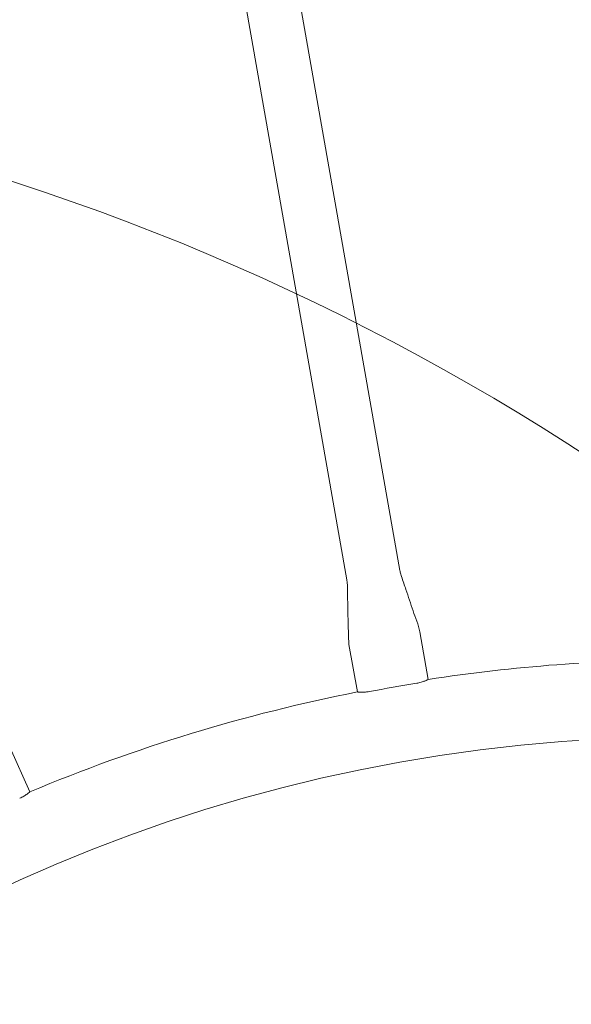
# Model space of a CAD drawing. Units: millimetres. Extents: x 10601 to 21682, y 4900 to 16689.
# Drawn here: x 15837 to 16182, y 13767 to 14383 of the extents above; entities that cross this region are included whole.
import ezdxf

# ---------------------------------------------------------------- set-up
doc = ezdxf.new("R2010")
doc.units = ezdxf.units.MM
doc.header["$LTSCALE"] = 75
doc.layers.add('Fall Zone', color=5, linetype='Continuous', lineweight=20, true_color=0x0000ff)
doc.layers.add('Visible (ISO)', color=7, linetype='Continuous', lineweight=18)

msp = doc.modelspace()

# ---------------------------------------------------------------- linework, layer by layer
at = {"layer": 'Fall Zone'}
msp.add_arc((16346.23, 12828.92), 3860, 90, 180, dxfattribs=at)
at = {"layer": 'Fall Zone', "color": 30, "true_color": 0xff8000}
msp.add_arc((15371.23, 12853.92), 1500, 0, 90, dxfattribs=at)
at = {"layer": 'Visible (ISO)'}
for p, q in [((16074.71, 14038.15), (15978.91, 14583)), ((16041.51, 14032.32), (15945.72, 14577.16)), ((16087.2, 13999.74), (16092.43, 13969.95)), ((16042.88, 13991.94), (16048.11, 13962.16)), ((15831.02, 13927.27), (15843.31, 13899.64))]:
    msp.add_line(p, q, dxfattribs=at)
for radius, start, end in [(1802.65, 90, 134.01521), (1061.15, 90, 98.75674), (1059.96, 99.16085, 100.78255), (1061.15, 101.18666, 112.76806), (1012.85, 90, 180)]:
    msp.add_arc((16253.98, 12921.17), radius, start, end, dxfattribs=at)
for points, knots in [([(16074.71, 14038.15), (16074.76, 14037.84), (16074.85, 14037.53), (16075.19, 14036.29), (16075.48, 14035.37), (16076.65, 14031.7), (16077.56, 14028.97), (16079.97, 14021.83), (16081.47, 14017.43), (16084.44, 14008.62), (16086.39, 14004.32), (16087.2, 13999.74)], [0, 0, 0, 0, 0.096398, 0.096398, 0.38505, 0.38505, 1.250811, 1.250811, 2.6454, 2.6454, 4.040158, 4.040158, 4.040158, 4.040158]), ([(16042.88, 13991.94), (16042.82, 13992.26), (16042.8, 13992.58), (16042.7, 13993.86), (16042.66, 13994.82), (16042.5, 13998.67), (16042.43, 14001.55), (16042.25, 14009.09), (16042.17, 14013.73), (16041.95, 14023.03), (16042.32, 14027.74), (16041.51, 14032.32)], [0, 0, 0, 0, 0.096398, 0.096398, 0.38505, 0.38505, 1.250811, 1.250811, 2.6454, 2.6454, 4.040158, 4.040158, 4.040158, 4.040158]), ([(16092.43, 13969.95), (16092.43, 13969.95), (16092.43, 13969.95), (16092.4, 13969.94), (16092.36, 13969.92), (16092.2, 13969.84), (16092.03, 13969.76), (16091.45, 13969.49), (16090.93, 13969.26), (16089.63, 13968.75), (16088.83, 13968.47), (16087.09, 13967.97), (16086.17, 13967.76), (16085.23, 13967.61)], [-1.187736, -1.187736, -1.187736, -1.187736, -1.137478, -1.137478, -1.043352, -1.043352, -0.869116, -0.869116, -0.584091, -0.584091, -0.286725, -0.286725, 0, 0, 0, 0]), ([(16055.68, 13962.42), (16055.08, 13962.3), (16054.48, 13962.21), (16053.02, 13962.05), (16052.19, 13962.01), (16050.74, 13961.99), (16050.12, 13962.01), (16049.24, 13962.06), (16048.92, 13962.09), (16048.48, 13962.12), (16048.33, 13962.14), (16048.17, 13962.16), (16048.14, 13962.16), (16048.12, 13962.16), (16048.11, 13962.16), (16048.11, 13962.16)], [-3.49551, -3.49551, -3.49551, -3.49551, -3.311558, -3.311558, -3.040578, -3.040578, -2.786268, -2.786268, -2.59884, -2.59884, -2.440655, -2.440655, -2.344761, -2.344761, -2.308756, -2.308756, -2.308756, -2.308756]), ([(15843.31, 13899.64), (15843.31, 13899.64), (15843.29, 13899.62), (15843.15, 13899.5), (15843, 13899.38), (15842.48, 13898.96), (15842.04, 13898.61), (15840.89, 13897.79), (15840.18, 13897.32), (15838.61, 13896.42), (15837.77, 13895.99), (15836.89, 13895.62)], [-1.187919, -1.187919, -1.187919, -1.187919, -1.065554, -1.065554, -0.872206, -0.872206, -0.584896, -0.584896, -0.285412, -0.285412, 0, 0, 0, 0])]:
    msp.add_open_spline(points, degree=3, knots=knots, dxfattribs=at)

doc.saveas('drawing.dxf')
